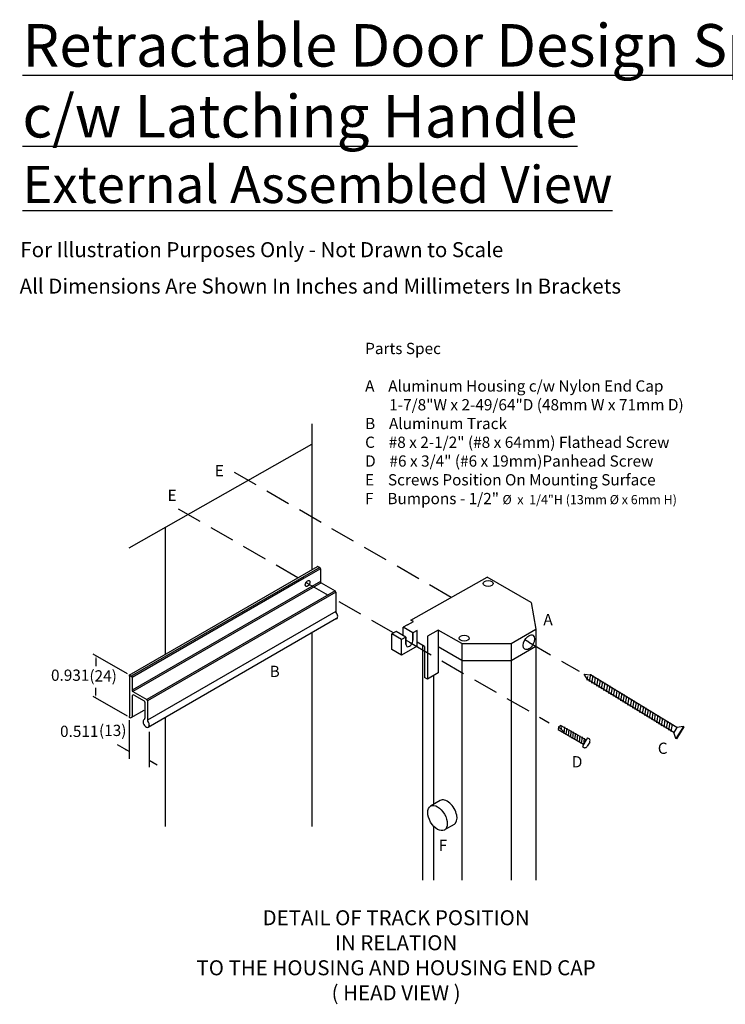
# Model space of a CAD drawing. Units: inches. Extents: x -28 to 2056, y 350 to 1492.
# Drawn here: x -28 to 1, y 394 to 433 of the extents above; entities that cross this region are included whole.
import ezdxf

# ---------------------------------------------------------------- set-up
doc = ezdxf.new("R2010")
doc.units = ezdxf.units.IN
doc.header["$MEASUREMENT"] = 0
doc.linetypes.add('DASHED', pattern=[0.75, 0.5, -0.25])
doc.linetypes.add('DASHEDX2', pattern=[1.5, 1, -0.5])
for name, color, linetype in [('Dwg Text', 7, 'Continuous'), ('PS-ANNO-NOTE-EN', 7, 'Continuous'), ('PS-ANNO-SYMB', 7, 'Continuous'), ('PS-ANNO-TEXT-EN', 7, 'Continuous'), ('PS-DIMS-INCH', 7, 'Continuous'), ('PS-PROD', 7, 'Continuous'), ('PS-STRU', 5, 'Continuous')]:
    doc.layers.add(name, color=color, linetype=linetype)
doc.styles.get("Standard").update_dxf_attribs({"font": 'GARA.TTF', "height": 0.125})
doc.dimstyles.get("Standard").update_dxf_attribs({"dimtxt": 0.18, "dimasz": 0.18, "dimexe": 0.18, "dimexo": 0.0625, "dimgap": 0.09, "dimtad": 0, "dimtih": 1, "dimtoh": 1, "dimdec": 4, "dimzin": 0, "dimdsep": 46, "dimtxsty": 'Standard', "dimcen": 0.09, "dimadec": 0, "dimazin": 0, "dimtfac": 1, "dimtdec": 4, "dimtofl": 0, "dimtmove": 0, "dimatfit": 3, "dimfxl": 1, "dimtolj": 1, "dimtzin": 0, "dimarcsym": 0})

# ---------------------------------------------------------------- blocks, each defined once
blk = doc.blocks.new('A$C35381C68')
for p, q in [((0.75, 0.25), (0.75, 0)), ((0.75, 0.25), (0.812, 0.25)), ((0, 0.125), (0.178, 0.085)), ((0.028, 0.185), (0.75, 0.185)), ((0.028, 0.185), (0.089, 0.105)), ((0.028, 0.065), (0.75, 0.065)), ((0.13, 0.199), (0.192, 0.051)), ((0.13, 0.185), (0.13, 0.199)), ((0.192, 0.199), (0.254, 0.051)), ((0.192, 0.185), (0.192, 0.199)), ((0.192, 0.051), (0.192, 0.065)), ((0.254, 0.199), (0.316, 0.051)), ((0.254, 0.185), (0.254, 0.199)), ((0.254, 0.051), (0.254, 0.065)), ((0.316, 0.199), (0.378, 0.051)), ((0.316, 0.185), (0.316, 0.199)), ((0.316, 0.051), (0.316, 0.065)), ((0.378, 0.199), (0.44, 0.051)), ((0.378, 0.185), (0.378, 0.199)), ((0.378, 0.051), (0.378, 0.065)), ((0.44, 0.199), (0.502, 0.051)), ((0.44, 0.185), (0.44, 0.199)), ((0.44, 0.051), (0.44, 0.065)), ((0.501, 0.199), (0.563, 0.051)), ((0.502, 0.185), (0.502, 0.199)), ((0.502, 0.051), (0.502, 0.065)), ((0.564, 0.199), (0.626, 0.051)), ((0.564, 0.185), (0.564, 0.199)), ((0.564, 0.051), (0.564, 0.065)), ((0.626, 0.199), (0.688, 0.051)), ((0.626, 0.185), (0.626, 0.199)), ((0.626, 0.051), (0.626, 0.065)), ((0.688, 0.199), (0.75, 0.051)), ((0.688, 0.185), (0.688, 0.199)), ((0.688, 0.051), (0.688, 0.065)), ((0.75, 0.062), (0.75, 0.187)), ((0.75, 0.062), (0.75, 0.187)), ((0.75, 0.062), (0.75, 0.187)), ((0.853, 0.185), (0.853, 0.065)), ((0.75, 0), (0.812, 0))]:
    blk.add_line(p, q)
at = {"lineweight": -3}
for p, q in [((0.028, 0.185), (0, 0.125)), ((0, 0.125), (0.028, 0.065))]:
    blk.add_line(p, q, dxfattribs=at)
for centre, radius, start, end in [((0.775, 0.182), 0.0776, 2.5521, 61.9329), ((0.773, 0.07), 0.0803, 299.1799, 356.3352)]:
    blk.add_arc(centre, radius, start, end)
blk = doc.blocks.new('A$C0BA14A11')
for p, q in [((0, 0.156), (0.125, 0.219)), ((0.187, 0.078), (0.125, 0.234)), ((0.125, 0.219), (0.125, 0.234)), ((2.375, 0.219), (0.125, 0.219)), ((0.25, 0.078), (0.187, 0.234)), ((0.188, 0.219), (0.188, 0.234)), ((0.25, 0.219), (0.25, 0.234)), ((0.313, 0.078), (0.25, 0.234)), ((0.375, 0.078), (0.312, 0.234)), ((0.313, 0.219), (0.313, 0.234)), ((0.375, 0.219), (0.375, 0.234)), ((0.438, 0.078), (0.375, 0.234)), ((0.438, 0.219), (0.438, 0.234)), ((0.5, 0.078), (0.438, 0.234)), ((0.563, 0.078), (0.5, 0.234)), ((0.5, 0.219), (0.5, 0.234)), ((0.563, 0.219), (0.563, 0.234)), ((0.625, 0.078), (0.563, 0.234)), ((0.625, 0.219), (0.625, 0.234)), ((0.688, 0.078), (0.625, 0.234)), ((0.75, 0.078), (0.688, 0.234)), ((0.688, 0.219), (0.688, 0.234)), ((0.812, 0.078), (0.749, 0.234)), ((0.75, 0.219), (0.75, 0.234)), ((0.813, 0.219), (0.813, 0.234)), ((0.876, 0.078), (0.814, 0.234)), ((0.875, 0.219), (0.875, 0.234)), ((0.939, 0.078), (0.876, 0.234)), ((1, 0.078), (0.937, 0.234)), ((0.938, 0.219), (0.938, 0.234)), ((1.06, 0.078), (0.998, 0.234)), ((1, 0.219), (1, 0.234)), ((1.123, 0.078), (1.061, 0.234)), ((1.063, 0.219), (1.063, 0.234)), ((1.184, 0.078), (1.121, 0.234)), ((1.125, 0.219), (1.125, 0.234)), ((1.25, 0.078), (1.188, 0.234)), ((1.188, 0.219), (1.188, 0.234)), ((1.25, 0.219), (1.25, 0.234)), ((1.313, 0.078), (1.25, 0.234)), ((1.313, 0.219), (1.313, 0.234)), ((1.375, 0.078), (1.313, 0.234)), ((1.438, 0.078), (1.375, 0.234)), ((1.375, 0.219), (1.375, 0.234)), ((1.438, 0.219), (1.438, 0.234)), ((1.5, 0.078), (1.438, 0.234)), ((1.5, 0.219), (1.5, 0.234)), ((1.563, 0.078), (1.5, 0.234)), ((1.625, 0.078), (1.563, 0.234)), ((1.563, 0.219), (1.563, 0.234)), ((1.625, 0.219), (1.625, 0.234)), ((1.688, 0.078), (1.625, 0.234)), ((1.688, 0.219), (1.688, 0.234)), ((1.75, 0.078), (1.688, 0.234)), ((1.813, 0.078), (1.75, 0.234)), ((1.75, 0.219), (1.75, 0.234)), ((1.875, 0.078), (1.812, 0.234)), ((1.813, 0.219), (1.813, 0.234)), ((1.875, 0.219), (1.875, 0.234)), ((1.938, 0.078), (1.875, 0.234)), ((2, 0.078), (1.938, 0.234)), ((1.938, 0.219), (1.938, 0.234)), ((2, 0.219), (2, 0.234)), ((2.063, 0.078), (2, 0.234)), ((2.125, 0.078), (2.063, 0.234)), ((2.063, 0.219), (2.063, 0.234)), ((2.125, 0.219), (2.125, 0.234)), ((2.188, 0.078), (2.125, 0.234)), ((2.188, 0.219), (2.188, 0.234)), ((2.25, 0.078), (2.188, 0.234)), ((2.313, 0.078), (2.25, 0.234)), ((2.25, 0.219), (2.25, 0.234)), ((2.484, 0.313), (2.375, 0.219)), ((2.375, 0.219), (2.375, 0.094)), ((2.484, 0.313), (2.484, 0)), ((2.484, 0.313), (2.5, 0.313)), ((2.5, 0.313), (2.5, 0)), ((0.125, 0.094), (0, 0.156)), ((0.125, 0.078), (0.094, 0.156)), ((2.375, 0.094), (0.125, 0.094)), ((0.125, 0.078), (0.125, 0.094)), ((0.188, 0.078), (0.188, 0.094)), ((0.25, 0.078), (0.25, 0.094)), ((0.313, 0.078), (0.313, 0.094)), ((0.375, 0.078), (0.375, 0.094)), ((0.438, 0.078), (0.438, 0.094)), ((0.5, 0.078), (0.5, 0.094)), ((0.563, 0.078), (0.563, 0.094)), ((0.625, 0.078), (0.625, 0.094)), ((0.688, 0.078), (0.688, 0.094)), ((0.75, 0.078), (0.75, 0.094)), ((0.813, 0.078), (0.813, 0.094)), ((0.875, 0.078), (0.875, 0.094)), ((0.938, 0.078), (0.938, 0.094)), ((1, 0.078), (1, 0.094)), ((1.063, 0.078), (1.063, 0.094)), ((1.125, 0.078), (1.125, 0.094)), ((1.188, 0.078), (1.188, 0.094)), ((1.25, 0.078), (1.25, 0.094)), ((1.313, 0.078), (1.313, 0.094)), ((1.375, 0.078), (1.375, 0.094)), ((1.438, 0.078), (1.438, 0.094)), ((1.5, 0.078), (1.5, 0.094)), ((1.563, 0.078), (1.563, 0.094)), ((1.625, 0.078), (1.625, 0.094)), ((1.688, 0.078), (1.688, 0.094)), ((1.75, 0.078), (1.75, 0.094)), ((1.813, 0.078), (1.813, 0.094)), ((1.875, 0.078), (1.875, 0.094)), ((1.938, 0.078), (1.938, 0.094)), ((2, 0.078), (2, 0.094)), ((2.063, 0.078), (2.063, 0.094)), ((2.125, 0.078), (2.125, 0.094)), ((2.188, 0.078), (2.188, 0.094)), ((2.25, 0.078), (2.25, 0.094)), ((2.313, 0.078), (2.313, 0.094)), ((2.484, 0), (2.375, 0.094)), ((2.5, 0), (2.484, 0))]:
    blk.add_line(p, q)
blk = doc.blocks.new('A$C3D95250F')
at = {"layer": 'Dwg Text', "linetype": 'Continuous'}
for p, q in [((0.277, 0.668), (0.061, 0.543)), ((0.587, 0.14), (0.371, 0.015))]:
    blk.add_line(p, q, dxfattribs=at)
blk.add_ellipse((0.432, 0.404), major_axis=(0.153, -0.265), ratio=0.57735, start_param=6.262263, end_param=9.441956, dxfattribs=at)
blk.add_ellipse((0.216, 0.279), major_axis=(0.153, -0.265), ratio=0.57735, dxfattribs=at)

msp = doc.modelspace()

# ---------------------------------------------------------------- linework, layer by layer
at = {"layer": 'PS-ANNO-SYMB', "linetype": 'DASHEDX2'}
for p, q in [((-10.415, 410.29), (-19.334, 415.44)), ((-16.541, 411.076), (-21.459, 413.915)), ((-12.723, 408.871), (-16.153, 410.851)), ((-12.084, 408.502), (-6.5, 405.279)), ((-7.31, 408.498), (-5.301, 407.338))]:
    msp.add_line(p, q, dxfattribs=at)
at = {"layer": 'PS-ANNO-SYMB', "linetype": 'Continuous'}
for p, q in [((-23.345, 407.23), (-24.714, 408.02)), ((-23.348, 405.542), (-24.719, 406.334)), ((-23.286, 405.38), (-23.286, 403.839)), ((-22.477, 404.913), (-22.477, 403.503))]:
    msp.add_line(p, q, dxfattribs=at)
for points in [[(-24.607, 407.854), (-24.607, 407.543)], [(-24.612, 406.39), (-24.61, 406.675)]]:
    msp.add_lwpolyline(points, dxfattribs=at)
for points in [[(-24.625, 407.854), (-24.607, 407.962), (-24.589, 407.854)], [(-24.594, 406.39), (-24.612, 406.282), (-24.63, 406.39)]]:
    msp.add_solid(points, dxfattribs=at)
at = {"layer": 'PS-PROD'}
for p, q in [((-23.279, 407.185), (-15.752, 411.531)), ((-15.667, 411.489), (-23.194, 407.144)), ((-15.64, 411.441), (-16.286, 411.068)), ((-15.74, 411.531), (-15.667, 411.489)), ((-15.64, 411.441), (-15.64, 410.924)), ((-16.286, 411.068), (-23.167, 407.095)), ((-12.025, 409.387), (-8.975, 411.099)), ((-7.226, 410.089), (-8.975, 411.099)), ((-15.64, 410.924), (-23.167, 406.579)), ((-15.612, 410.876), (-23.139, 406.53)), ((-15.612, 410.876), (-15.053, 410.553)), ((-15.053, 410.553), (-22.581, 406.208)), ((-15.025, 410.505), (-22.552, 406.159)), ((-15.025, 410.505), (-15.025, 409.726)), ((-7.226, 410.089), (-7.028, 409.019)), ((-15.025, 409.726), (-22.552, 405.38)), ((-14.997, 409.443), (-22.524, 405.097)), ((-12.162, 409.195), (-12.333, 409.096)), ((-12.333, 408.772), (-12.333, 409.096)), ((-11.944, 408.871), (-12.333, 409.096)), ((-12.162, 409.195), (-11.928, 409.33)), ((-11.928, 409.33), (-12.025, 409.387)), ((-12.614, 408.934), (-12.785, 408.835)), ((-12.396, 408.61), (-12.785, 408.835)), ((-12.785, 408.212), (-12.785, 408.835)), ((-12.224, 408.709), (-12.614, 408.934)), ((-12.224, 408.709), (-12.396, 408.61)), ((-12.224, 408.421), (-12.224, 408.709)), ((-12.224, 408.709), (-12.224, 408.421)), ((-11.772, 408.97), (-11.944, 408.871)), ((-11.944, 408.583), (-11.944, 408.871)), ((-11.944, 408.871), (-11.944, 408.583)), ((-11.772, 408.347), (-11.772, 408.97)), ((-10.93, 408.988), (-11.367, 408.736)), ((-11.367, 408.736), (-11.367, 407.026)), ((-9.995, 408.448), (-10.93, 408.988)), ((-10.93, 408.988), (-10.93, 407.278)), ((-8.016, 408.448), (-7.028, 409.019)), ((-7.028, 409.019), (-7.028, 408.344)), ((-12.396, 407.987), (-12.396, 408.61)), ((-11.772, 408.347), (-12.396, 407.987)), ((-11.479, 408.334), (-11.772, 408.503)), ((-11.564, 408.383), (-11.564, 398.987)), ((-11.479, 408.334), (-11.479, 407.091)), ((-9.995, 407.773), (-10.93, 408.313)), ((-9.995, 408.448), (-9.995, 407.773)), ((-9.995, 408.448), (-8.016, 408.448)), ((-8.016, 408.448), (-8.016, 407.773)), ((-8.016, 407.773), (-7.028, 408.344)), ((-7.028, 408.344), (-7.028, 398.987)), ((-12.396, 407.987), (-12.785, 408.212)), ((-9.995, 407.773), (-8.016, 407.773)), ((-9.995, 407.773), (-9.995, 398.987)), ((-8.016, 407.773), (-8.016, 398.987)), ((-23.285, 407.17), (-23.263, 407.134)), ((-23.264, 407.184), (-23.194, 407.144)), ((-23.264, 407.135), (-23.264, 405.543)), ((-23.167, 407.095), (-23.167, 406.578)), ((-11.367, 407.026), (-11.479, 407.091)), ((-10.93, 407.278), (-11.367, 407.026)), ((-11.124, 407.167), (-11.124, 402.011)), ((-23.167, 406.337), (-23.167, 405.534)), ((-23.139, 406.53), (-22.58, 406.208)), ((-23.083, 406.385), (-22.678, 406.151)), ((-22.65, 406.103), (-22.65, 405.462)), ((-22.552, 406.159), (-22.552, 405.38)), ((-23.286, 405.524), (-23.286, 405.513)), ((-23.279, 405.535), (-23.264, 405.543)), ((-23.279, 405.502), (-23.264, 405.493)), ((-23.264, 405.493), (-23.25, 405.486)), ((-11.124, 401.153), (-11.124, 398.987))]:
    msp.add_line(p, q, dxfattribs=at)
at = {"layer": 'PS-PROD', "linetype": 'DASHED'}
msp.add_line((-16.153, 410.851), (-16.22, 410.891), dxfattribs=at)
at = {"layer": 'PS-PROD', "linetype": 'DASHEDX2'}
for p, q in [((-12.084, 408.502), (-12.224, 408.583)), ((-7.31, 408.498), (-7.471, 408.591))]:
    msp.add_line(p, q, dxfattribs=at)
at = {"layer": 'PS-PROD', "linetype": 'Continuous'}
for p, q in [((-23.194, 405.486), (-22.677, 405.784)), ((-22.477, 405.178), (-22.477, 405.172))]:
    msp.add_line(p, q, dxfattribs=at)
at = {"layer": 'PS-PROD'}
for centre, radius, start, end in [((-15.746, 411.52), 0.0126, 60, 120), ((-15.695, 411.441), 0.0558, 0, 60), ((-15.584, 410.924), 0.0558, 180, 240), ((-15.081, 410.505), 0.0558, 0, 60), ((-14.97, 409.726), 0.0558, 180, 219.1502), ((-23.272, 407.173), 0.0126, 60, 180), ((-23.222, 407.095), 0.0558, 0, 60), ((-23.111, 406.578), 0.0558, 180, 240), ((-23.111, 406.337), 0.0558, 60, 180), ((-22.706, 406.103), 0.0558, 0, 60), ((-22.608, 406.159), 0.0558, 0, 60), ((-23.273, 405.524), 0.0126, 118.0097, 180), ((-23.273, 405.513), 0.0126, 180, 240), ((-23.222, 405.534), 0.0558, 240, 0), ((-22.706, 405.462), 0.0558, 293.5327, 0), ((-22.497, 405.38), 0.0558, 180, 219.1502)]:
    msp.add_arc(centre, radius, start, end, dxfattribs=at)
at = {"layer": 'PS-PROD', "linetype": 'Continuous'}
msp.add_ellipse((-16.153, 410.851), major_axis=(-0.068, -0.117), ratio=0.57735, dxfattribs=at)
at = {"layer": 'PS-PROD'}
for centre, major_axis in [((-8.94, 410.848), (-0.202, 0)), ((-9.895, 408.661), (-0.202, 0)), ((-7.31, 408.498), (-0.161, -0.279))]:
    msp.add_ellipse(centre, major_axis=major_axis, ratio=0.57735, dxfattribs=at)
for centre, major_axis, start_param, end_param in [((-15.074, 409.6), (0.088, -0.153), 6.164223, 8.126051), ((-12.084, 408.502), (0.099, 0.172), 2.356194, 5.497787), ((-22.601, 405.255), (0.088, -0.153), 3.076239, 8.126051)]:
    msp.add_ellipse(centre, major_axis=major_axis, ratio=0.57735, start_param=start_param, end_param=end_param, dxfattribs=at)
at = {"layer": 'PS-STRU'}
for p, q in [((-15.982, 417.232), (-15.982, 416.426)), ((-23.279, 412.277), (-15.982, 416.426)), ((-15.982, 416.426), (-15.982, 411.399)), ((-21.845, 413.092), (-21.845, 408.014)), ((-15.982, 408.874), (-15.982, 401.127)), ((-21.845, 405.489), (-21.845, 401.127))]:
    msp.add_line(p, q, dxfattribs=at)

# ---------------------------------------------------------------- block references
at = {"layer": 'PS-PROD', "xscale": 1.800000000000009, "yscale": 1.800000000000009, "zscale": 1.800000000000009, "rotation": 328.5120786255299}
msp.add_blockref('A$C0BA14A11', (-5.249, 406.983), dxfattribs=at)
at = {"layer": 'PS-PROD', "linetype": 'Continuous', "xscale": 1.619999999999997, "yscale": 1.619999999999997, "zscale": 1.619999999999997, "rotation": 329.9999999999998}
msp.add_blockref('A$C35381C68', (-6.229, 404.94), dxfattribs=at)
at = {"layer": 'PS-PROD', "linetype": 'Continuous', "xscale": 1.800000000000001, "yscale": 1.800000000000001, "zscale": 1.800000000000001}
msp.add_blockref('A$C3D95250F', (-11.35, 400.966), dxfattribs=at)

# ---------------------------------------------------------------- texts
at = {"layer": 'PS-ANNO-NOTE-EN', "linetype": 'DASHED', "insert": (-12.617, 395.984), "char_height": 0.6, "width": 21.5859, "attachment_point": 5}
msp.add_mtext('{\\fGaramond|b1|i0|c0|p18;DETAIL OF TRACK POSITION\\PIN RELATION\\PTO THE HOUSING AND HOUSING END CAP\\P\\fGaramond|b0|i0|c0|p18;( HEAD VIEW )}', dxfattribs=at)
at = {"layer": 'PS-ANNO-TEXT-EN', "linetype": 'Continuous', "insert": (-27.544, 433.215), "char_height": 1.70009, "width": 47.08879, "attachment_point": 1}
msp.add_mtext('{\\fGaramond|b1|i0|c0|p18;\\LRetractable Door Design Specifications\\Pc/w Latching Handle\\P\\fGaramond|b0|i0|c0|p18;\\H0.875x;External Assembled View}', dxfattribs=at)
at = {"layer": 'PS-ANNO-TEXT-EN', "linetype": 'DASHED', "attachment_point": 1}
for s, insert, char_height, width in [('{\\fGaramond|b1|i0|c0|p18;For Illustration Purposes Only - Not Drawn to Scale}', (-27.625, 424.496), 0.6, 21.5859), ('{\\fGaramond|b1|i0|c0|p18;All Dimensions Are Shown In Inches and Millimeters In Brackets}', (-27.656, 423.039), 0.6, 25.96997), ('{\\fGaramond|b1|i0|c0|p18;E}', (-19.857, 415.587), 0.45, 18.14082), ('{\\fGaramond|b1|i0|c0|p18;E}', (-21.746, 414.599), 0.45, 18.14082), ('{\\fGaramond|b1|i0|c0|p18;A}', (-6.734, 409.631), 0.45, 18.14082), ('{\\fGaramond|b1|i0|c0|p18;B}', (-17.669, 407.56), 0.45, 18.14082), ('{\\fGaramond|b1|i0|c0|p18;C}', (-2.163, 404.486), 0.45, 18.14082), ('{\\fGaramond|b1|i0|c0|p18;D}', (-5.596, 403.945), 0.45, 18.14082), ('{\\fGaramond|b1|i0|c0|p18;F}', (-10.914, 400.606), 0.45, 0.7578)]:
    msp.add_mtext(s, dxfattribs=dict(at, insert=insert, char_height=char_height, width=width))
at = {"layer": 'PS-DIMS-INCH', "linetype": 'DASHED', "char_height": 0.45, "attachment_point": 1}
for s, insert, width in [('{\\fGaramond|b1|i0|c0|p18;Parts Spec\\P\\PA    }Aluminum Housing c/w Nylon End Cap\\P       1-7/8"W x 2-49/64"D (48mm W x 71mm D)\\P{\\fGaramond|b1|i0|c0|p18;B    }Aluminum Track\\P{\\fGaramond|b1|i0|c0|p18;C}    #8 x 2-1/2" (#8 x 64mm) Flathead Screw\\P{\\fGaramond|b1|i0|c0|p18;D}    #6 x 3/4" (#6 x 19mm)Panhead Screw\\P{\\fGaramond|b1|i0|c0|p18;E}    Screws Position On Mounting Surface\\P{\\fGaramond|b1|i0|c0|p18;F}    Bumpons - 1/2" {\\fGaramond|b0|i0|c0|p16;\\H0.8125x;Ø  x  1/4"H (13mm %%C x 6mm H)}', (-13.854, 420.471), 18.141), ('{\\fGaramond|b0|i0|c0|p18;0.931}', (-26.403, 407.407), 1.71636), ('(24)', (-24.869, 407.38), 0.96964), ('{\\fGaramond|b0|i0|c0|p18;0.511}', (-26.041, 405.163), 1.75284), ('(13)', (-24.485, 405.2), 0.88167)]:
    msp.add_mtext(s, dxfattribs=dict(at, insert=insert, width=width))

# ---------------------------------------------------------------- leaders
at = {"layer": 'PS-ANNO-SYMB', "linetype": 'Continuous'}
for points in [[(-23.28, 404.125), (-23.75, 404.397)], [(-22.477, 403.781), (-22.167, 403.602)]]:
    msp.add_leader(points, dimstyle='Standard', override={"dimgap": 0.09, "dimtad": 0}, dxfattribs=at)

doc.saveas('drawing.dxf')
